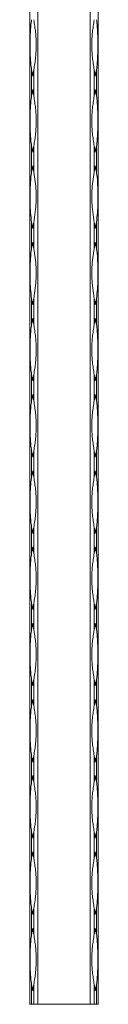
# Model space of a CAD drawing. Units: millimetres. Extents: x 2 to 14569, y 2 to 9149.
# Drawn here: x 4089 to 4114, y 6149 to 6511 of the extents above; entities that cross this region are included whole.
import ezdxf

# ---------------------------------------------------------------- set-up
doc = ezdxf.new("R2010")
doc.units = ezdxf.units.MM
doc.header["$LTSCALE"] = 50

msp = doc.modelspace()

# ---------------------------------------------------------------- linework, layer by layer
at = {"color": 7, "linetype": 'Continuous', "lineweight": 15}
for p, q in [((4089.33, 6148.89), (4089.33, 9148.89)), ((4092.16, 9148.89), (4092.16, 6148.89)), ((4111.5, 6148.89), (4111.5, 9148.89)), ((4114.33, 9148.89), (4114.33, 6148.89)), ((4089.92, 6492.2), (4089.92, 6482.59)), ((4090.75, 6482.59), (4090.75, 6492.2)), ((4112.92, 6492.2), (4112.92, 6482.59)), ((4113.75, 6482.59), (4113.75, 6492.2)), ((4089.92, 6464.2), (4089.92, 6454.59)), ((4090.75, 6454.59), (4090.75, 6464.2)), ((4112.92, 6464.2), (4112.92, 6454.59)), ((4113.75, 6454.59), (4113.75, 6464.2)), ((4089.92, 6436.2), (4089.92, 6426.59)), ((4090.75, 6426.59), (4090.75, 6436.2)), ((4112.92, 6436.2), (4112.92, 6426.59)), ((4113.75, 6426.59), (4113.75, 6436.2)), ((4089.92, 6408.2), (4089.92, 6398.59)), ((4090.75, 6398.59), (4090.75, 6408.2)), ((4112.92, 6408.2), (4112.92, 6398.59)), ((4113.75, 6398.59), (4113.75, 6408.2)), ((4089.92, 6380.2), (4089.92, 6370.59)), ((4090.75, 6370.59), (4090.75, 6380.2)), ((4112.92, 6380.2), (4112.92, 6370.59)), ((4113.75, 6370.59), (4113.75, 6380.2)), ((4089.92, 6352.2), (4089.92, 6342.59)), ((4090.75, 6342.59), (4090.75, 6352.2)), ((4112.92, 6352.2), (4112.92, 6342.59)), ((4113.75, 6342.59), (4113.75, 6352.2)), ((4089.92, 6324.2), (4089.92, 6314.59)), ((4090.75, 6314.59), (4090.75, 6324.2)), ((4112.92, 6324.2), (4112.92, 6314.59)), ((4113.75, 6314.59), (4113.75, 6324.2)), ((4089.92, 6296.2), (4089.92, 6286.59)), ((4090.75, 6286.59), (4090.75, 6296.2)), ((4112.92, 6296.2), (4112.92, 6286.59)), ((4113.75, 6286.59), (4113.75, 6296.2)), ((4089.92, 6268.2), (4089.92, 6258.59)), ((4090.75, 6258.59), (4090.75, 6268.2)), ((4112.92, 6268.2), (4112.92, 6258.59)), ((4113.75, 6258.59), (4113.75, 6268.2)), ((4089.92, 6240.2), (4089.92, 6230.59)), ((4090.75, 6230.59), (4090.75, 6240.2)), ((4112.92, 6240.2), (4112.92, 6230.59)), ((4113.75, 6230.59), (4113.75, 6240.2)), ((4089.92, 6212.2), (4089.92, 6202.59)), ((4090.75, 6202.59), (4090.75, 6212.2)), ((4112.92, 6212.2), (4112.92, 6202.59)), ((4113.75, 6202.59), (4113.75, 6212.2)), ((4089.92, 6184.2), (4089.92, 6174.59)), ((4090.75, 6174.59), (4090.75, 6184.2)), ((4112.92, 6184.2), (4112.92, 6174.59)), ((4113.75, 6174.59), (4113.75, 6184.2)), ((4089.92, 6156.2), (4089.92, 6148.89)), ((4090.75, 6148.89), (4090.75, 6156.2)), ((4112.92, 6156.2), (4112.92, 6148.89)), ((4113.75, 6148.89), (4113.75, 6156.2)), ((4089.92, 6148.89), (4089.33, 6148.89)), ((4090.75, 6148.89), (4089.92, 6148.89)), ((4092.16, 6148.89), (4090.75, 6148.89)), ((4111.5, 6148.89), (4092.16, 6148.89)), ((4112.92, 6148.89), (4111.5, 6148.89)), ((4113.75, 6148.89), (4112.92, 6148.89)), ((4114.33, 6148.89), (4113.75, 6148.89))]:
    msp.add_line(p, q, dxfattribs=at)
for centre, radius, start, end in [((4145.93, 6501.08), 56.71, 189.0129, 191.3775), ((4034.74, 6501.08), 56.71, 348.6225, 350.9871), ((4168.93, 6501.08), 56.71, 189.0129, 191.3775), ((4057.74, 6501.08), 56.71, 348.6225, 350.9871), ((4145.92, 6473.71), 56.7, 168.6222, 170.9871), ((4034.75, 6473.71), 56.7, 9.0129, 11.3778), ((4168.92, 6473.71), 56.7, 168.6223, 170.9871), ((4057.75, 6473.71), 56.7, 9.0129, 11.3777), ((4145.93, 6473.08), 56.71, 189.0129, 191.3775), ((4034.74, 6473.08), 56.71, 348.6225, 350.9871), ((4168.93, 6473.08), 56.71, 189.0129, 191.3775), ((4057.74, 6473.08), 56.71, 348.6225, 350.9871), ((4145.92, 6445.71), 56.7, 168.6222, 170.9871), ((4034.75, 6445.71), 56.7, 9.0129, 11.3778), ((4168.92, 6445.71), 56.7, 168.6223, 170.9871), ((4057.75, 6445.71), 56.7, 9.0129, 11.3777), ((4145.93, 6445.08), 56.71, 189.0131, 191.3775), ((4034.74, 6445.08), 56.71, 348.6225, 350.9869), ((4168.93, 6445.08), 56.71, 189.0131, 191.3775), ((4057.74, 6445.08), 56.71, 348.6225, 350.9869), ((4145.92, 6417.71), 56.7, 168.6222, 170.9871), ((4034.75, 6417.71), 56.7, 9.0129, 11.3778), ((4168.92, 6417.71), 56.7, 168.6223, 170.9871), ((4057.75, 6417.71), 56.7, 9.0129, 11.3777), ((4145.92, 6417.08), 56.7, 189.0129, 191.3778), ((4034.75, 6417.08), 56.7, 348.6222, 350.9871), ((4168.92, 6417.08), 56.7, 189.0129, 191.3777), ((4057.75, 6417.08), 56.7, 348.6223, 350.9871), ((4145.92, 6389.71), 56.7, 168.6224, 170.9871), ((4034.74, 6389.71), 56.7, 9.0129, 11.3776), ((4168.92, 6389.71), 56.7, 168.6224, 170.9871), ((4057.74, 6389.71), 56.7, 9.0129, 11.3776), ((4145.92, 6389.08), 56.7, 189.0129, 191.3776), ((4034.74, 6389.08), 56.7, 348.6224, 350.9871), ((4168.92, 6389.08), 56.7, 189.0129, 191.3776), ((4057.74, 6389.08), 56.7, 348.6224, 350.9871), ((4145.93, 6361.71), 56.71, 168.6225, 170.987), ((4034.74, 6361.71), 56.71, 9.013, 11.3775), ((4168.93, 6361.71), 56.71, 168.6225, 170.987), ((4057.74, 6361.71), 56.71, 9.013, 11.3775), ((4145.92, 6361.08), 56.7, 189.0129, 191.3778), ((4034.75, 6361.08), 56.7, 348.6222, 350.9871), ((4168.92, 6361.08), 56.7, 189.0129, 191.3777), ((4057.75, 6361.08), 56.7, 348.6223, 350.9871), ((4145.92, 6333.71), 56.7, 168.6222, 170.9871), ((4034.75, 6333.71), 56.7, 9.0129, 11.3778), ((4168.92, 6333.71), 56.7, 168.6223, 170.9871), ((4057.75, 6333.71), 56.7, 9.0129, 11.3777), ((4145.93, 6333.08), 56.71, 189.013, 191.3775), ((4034.74, 6333.08), 56.71, 348.6225, 350.987), ((4168.93, 6333.08), 56.71, 189.013, 191.3775), ((4057.74, 6333.08), 56.71, 348.6225, 350.987), ((4145.92, 6305.71), 56.7, 168.6224, 170.9871), ((4034.74, 6305.71), 56.7, 9.0129, 11.3776), ((4168.92, 6305.71), 56.7, 168.6224, 170.9871), ((4057.74, 6305.71), 56.7, 9.0129, 11.3776), ((4145.93, 6305.08), 56.71, 189.013, 191.3775), ((4034.74, 6305.08), 56.71, 348.6225, 350.987), ((4168.93, 6305.08), 56.71, 189.013, 191.3775), ((4057.74, 6305.08), 56.71, 348.6225, 350.987), ((4145.92, 6277.71), 56.7, 168.6224, 170.9871), ((4034.74, 6277.71), 56.7, 9.0129, 11.3776), ((4168.92, 6277.71), 56.7, 168.6224, 170.9871), ((4057.74, 6277.71), 56.7, 9.0129, 11.3776), ((4145.92, 6277.08), 56.71, 189.0129, 191.3776), ((4034.74, 6277.08), 56.71, 348.6224, 350.9871), ((4168.92, 6277.08), 56.71, 189.0129, 191.3776), ((4057.74, 6277.08), 56.71, 348.6224, 350.9871), ((4145.92, 6249.71), 56.71, 168.6224, 170.9871), ((4034.74, 6249.71), 56.71, 9.0129, 11.3776), ((4168.92, 6249.71), 56.71, 168.6224, 170.9871), ((4057.74, 6249.71), 56.71, 9.0129, 11.3776), ((4145.92, 6249.08), 56.7, 189.0129, 191.3777), ((4034.74, 6249.08), 56.7, 348.6223, 350.9871), ((4168.92, 6249.08), 56.7, 189.0129, 191.3777), ((4057.74, 6249.08), 56.7, 348.6223, 350.9871), ((4145.92, 6221.71), 56.7, 168.6223, 170.9871), ((4034.74, 6221.71), 56.7, 9.0129, 11.3777), ((4168.92, 6221.71), 56.7, 168.6223, 170.9871), ((4057.74, 6221.71), 56.7, 9.0129, 11.3777), ((4145.92, 6221.08), 56.7, 189.0129, 191.3776), ((4034.74, 6221.08), 56.7, 348.6224, 350.9871), ((4168.92, 6221.08), 56.7, 189.0129, 191.3776), ((4057.74, 6221.08), 56.7, 348.6224, 350.9871), ((4145.92, 6193.71), 56.71, 168.6224, 170.9871), ((4034.74, 6193.71), 56.71, 9.0129, 11.3776), ((4168.92, 6193.71), 56.71, 168.6224, 170.9871), ((4057.74, 6193.71), 56.71, 9.0129, 11.3776), ((4145.92, 6193.08), 56.7, 189.0129, 191.3776), ((4034.74, 6193.08), 56.7, 348.6224, 350.9871), ((4168.92, 6193.08), 56.7, 189.0129, 191.3776), ((4057.74, 6193.08), 56.7, 348.6224, 350.9871), ((4145.92, 6165.71), 56.7, 168.6224, 170.9871), ((4034.74, 6165.71), 56.7, 9.0129, 11.3776), ((4168.92, 6165.71), 56.71, 168.6224, 170.9871), ((4057.74, 6165.71), 56.71, 9.0129, 11.3776), ((4145.92, 6165.08), 56.7, 189.0129, 191.3776), ((4034.74, 6165.08), 56.71, 348.6224, 350.9871), ((4168.92, 6165.08), 56.71, 189.0129, 191.3776), ((4057.74, 6165.08), 56.71, 348.6224, 350.9871)]:
    msp.add_arc(centre, radius, start, end, dxfattribs=at)
for points, knots in [([(4089.92, 6510.59), (4089.8, 6509.83), (4089.71, 6509.07), (4089.57, 6507.53), (4089.52, 6506.76), (4089.45, 6505.22), (4089.43, 6504.44), (4089.41, 6502.9), (4089.4, 6502.13), (4089.4, 6500.59), (4089.41, 6499.83), (4089.43, 6498.29), (4089.45, 6497.53), (4089.52, 6496), (4089.57, 6495.24), (4089.71, 6493.72), (4089.8, 6492.96), (4089.92, 6492.2)], [0, 0, 0, 0, 0.125, 0.125, 0.25, 0.25, 0.375, 0.375, 0.5, 0.5, 0.625, 0.625, 0.75, 0.75, 0.875, 0.875, 1, 1, 1, 1]), ([(4090.75, 6492.2), (4090.87, 6492.96), (4090.99, 6493.72), (4091.21, 6495.25), (4091.31, 6496.02), (4091.47, 6497.57), (4091.53, 6498.34), (4091.62, 6499.89), (4091.64, 6500.66), (4091.64, 6502.19), (4091.62, 6502.96), (4091.53, 6504.49), (4091.47, 6505.26), (4091.3, 6506.79), (4091.21, 6507.55), (4090.99, 6509.07), (4090.87, 6509.83), (4090.75, 6510.59)], [0, 0, 0, 0, 0.125, 0.125, 0.25, 0.25, 0.375, 0.375, 0.5, 0.5, 0.625, 0.625, 0.75, 0.75, 0.875, 0.875, 1, 1, 1, 1]), ([(4112.92, 6492.2), (4112.8, 6492.96), (4112.68, 6493.72), (4112.46, 6495.25), (4112.36, 6496.02), (4112.19, 6497.57), (4112.13, 6498.34), (4112.05, 6499.89), (4112.02, 6500.66), (4112.03, 6502.19), (4112.05, 6502.96), (4112.13, 6504.49), (4112.2, 6505.26), (4112.36, 6506.79), (4112.46, 6507.55), (4112.68, 6509.07), (4112.8, 6509.83), (4112.92, 6510.59)], [0, 0, 0, 0, 0.125, 0.125, 0.25, 0.25, 0.375, 0.375, 0.5, 0.5, 0.625, 0.625, 0.75, 0.75, 0.875, 0.875, 1, 1, 1, 1]), ([(4113.75, 6510.59), (4113.87, 6509.83), (4113.96, 6509.07), (4114.1, 6507.53), (4114.14, 6506.76), (4114.21, 6505.22), (4114.23, 6504.44), (4114.26, 6502.9), (4114.26, 6502.13), (4114.26, 6500.59), (4114.26, 6499.83), (4114.23, 6498.29), (4114.21, 6497.53), (4114.14, 6496), (4114.09, 6495.24), (4113.96, 6493.72), (4113.87, 6492.96), (4113.75, 6492.2)], [0, 0, 0, 0, 0.125, 0.125, 0.25, 0.25, 0.375, 0.375, 0.5, 0.5, 0.625, 0.625, 0.75, 0.75, 0.875, 0.875, 1, 1, 1, 1]), ([(4089.92, 6482.59), (4089.8, 6481.83), (4089.71, 6481.07), (4089.57, 6479.53), (4089.52, 6478.76), (4089.45, 6477.22), (4089.43, 6476.44), (4089.41, 6474.9), (4089.4, 6474.13), (4089.4, 6472.59), (4089.41, 6471.83), (4089.43, 6470.29), (4089.45, 6469.53), (4089.52, 6468), (4089.57, 6467.24), (4089.71, 6465.72), (4089.8, 6464.96), (4089.92, 6464.2)], [0, 0, 0, 0, 0.125, 0.125, 0.25, 0.25, 0.375, 0.375, 0.5, 0.5, 0.625, 0.625, 0.75, 0.75, 0.875, 0.875, 1, 1, 1, 1]), ([(4090.75, 6464.2), (4090.87, 6464.96), (4090.99, 6465.72), (4091.21, 6467.25), (4091.31, 6468.02), (4091.47, 6469.57), (4091.53, 6470.34), (4091.62, 6471.89), (4091.64, 6472.66), (4091.64, 6474.19), (4091.62, 6474.96), (4091.53, 6476.49), (4091.47, 6477.26), (4091.3, 6478.79), (4091.21, 6479.55), (4090.99, 6481.07), (4090.87, 6481.83), (4090.75, 6482.59)], [0, 0, 0, 0, 0.125, 0.125, 0.25, 0.25, 0.375, 0.375, 0.5, 0.5, 0.625, 0.625, 0.75, 0.75, 0.875, 0.875, 1, 1, 1, 1]), ([(4112.92, 6464.2), (4112.8, 6464.96), (4112.68, 6465.72), (4112.46, 6467.25), (4112.36, 6468.02), (4112.19, 6469.57), (4112.13, 6470.34), (4112.05, 6471.89), (4112.02, 6472.66), (4112.03, 6474.19), (4112.05, 6474.96), (4112.13, 6476.49), (4112.2, 6477.26), (4112.36, 6478.79), (4112.46, 6479.55), (4112.68, 6481.07), (4112.8, 6481.83), (4112.92, 6482.59)], [0, 0, 0, 0, 0.125, 0.125, 0.25, 0.25, 0.375, 0.375, 0.5, 0.5, 0.625, 0.625, 0.75, 0.75, 0.875, 0.875, 1, 1, 1, 1]), ([(4113.75, 6482.59), (4113.87, 6481.83), (4113.96, 6481.07), (4114.1, 6479.53), (4114.14, 6478.76), (4114.21, 6477.22), (4114.23, 6476.44), (4114.26, 6474.9), (4114.26, 6474.13), (4114.26, 6472.59), (4114.26, 6471.83), (4114.23, 6470.29), (4114.21, 6469.53), (4114.14, 6468), (4114.09, 6467.24), (4113.96, 6465.72), (4113.87, 6464.96), (4113.75, 6464.2)], [0, 0, 0, 0, 0.125, 0.125, 0.25, 0.25, 0.375, 0.375, 0.5, 0.5, 0.625, 0.625, 0.75, 0.75, 0.875, 0.875, 1, 1, 1, 1]), ([(4089.92, 6454.59), (4089.87, 6454.28), (4089.64, 6452.71), (4089.39, 6448.9), (4089.39, 6444.17), (4089.49, 6439.61), (4089.78, 6437.34), (4089.92, 6436.2)], [0, 0, 0, 0, 0.05176, 0.259322, 0.624325, 0.812193, 1, 1, 1, 1]), ([(4090.75, 6436.2), (4090.8, 6436.51), (4091.04, 6438.08), (4091.59, 6441.89), (4091.74, 6446.61), (4091.28, 6451.17), (4090.92, 6453.45), (4090.75, 6454.59)], [0, 0, 0, 0, 0.05176, 0.259322, 0.624325, 0.812194, 1, 1, 1, 1]), ([(4112.92, 6436.2), (4112.87, 6436.51), (4112.62, 6438.08), (4112.07, 6441.89), (4111.93, 6446.61), (4112.39, 6451.17), (4112.74, 6453.45), (4112.92, 6454.59)], [0, 0, 0, 0, 0.05176, 0.259322, 0.624325, 0.812194, 1, 1, 1, 1]), ([(4113.75, 6454.59), (4113.79, 6454.28), (4114.03, 6452.71), (4114.28, 6448.9), (4114.28, 6444.17), (4114.17, 6439.61), (4113.89, 6437.34), (4113.75, 6436.2)], [0, 0, 0, 0, 0.05176, 0.259322, 0.624325, 0.812193, 1, 1, 1, 1]), ([(4089.92, 6426.59), (4089.87, 6426.28), (4089.64, 6424.71), (4089.39, 6420.9), (4089.39, 6416.17), (4089.49, 6411.61), (4089.78, 6409.34), (4089.92, 6408.2)], [0, 0, 0, 0, 0.05176, 0.259322, 0.624325, 0.812193, 1, 1, 1, 1]), ([(4090.75, 6408.2), (4090.8, 6408.51), (4091.04, 6410.08), (4091.59, 6413.89), (4091.74, 6418.61), (4091.28, 6423.17), (4090.92, 6425.45), (4090.75, 6426.59)], [0, 0, 0, 0, 0.05176, 0.259322, 0.624325, 0.812193, 1, 1, 1, 1]), ([(4112.92, 6408.2), (4112.87, 6408.51), (4112.62, 6410.08), (4112.07, 6413.89), (4111.93, 6418.61), (4112.39, 6423.17), (4112.74, 6425.45), (4112.92, 6426.59)], [0, 0, 0, 0, 0.05176, 0.259322, 0.624325, 0.812193, 1, 1, 1, 1]), ([(4113.75, 6426.59), (4113.79, 6426.28), (4114.03, 6424.71), (4114.28, 6420.9), (4114.28, 6416.17), (4114.17, 6411.61), (4113.89, 6409.34), (4113.75, 6408.2)], [0, 0, 0, 0, 0.05176, 0.259322, 0.624325, 0.812193, 1, 1, 1, 1]), ([(4089.92, 6398.59), (4089.8, 6397.83), (4089.71, 6397.07), (4089.57, 6395.53), (4089.52, 6394.76), (4089.45, 6393.22), (4089.43, 6392.44), (4089.41, 6390.9), (4089.4, 6390.13), (4089.4, 6388.59), (4089.41, 6387.83), (4089.43, 6386.29), (4089.45, 6385.53), (4089.52, 6384), (4089.57, 6383.24), (4089.71, 6381.72), (4089.8, 6380.96), (4089.92, 6380.2)], [0, 0, 0, 0, 0.125, 0.125, 0.25, 0.25, 0.375, 0.375, 0.5, 0.5, 0.625, 0.625, 0.75, 0.75, 0.875, 0.875, 1, 1, 1, 1]), ([(4090.75, 6380.2), (4090.87, 6380.96), (4090.99, 6381.72), (4091.21, 6383.25), (4091.31, 6384.02), (4091.47, 6385.57), (4091.53, 6386.34), (4091.62, 6387.89), (4091.64, 6388.66), (4091.64, 6390.19), (4091.62, 6390.96), (4091.53, 6392.49), (4091.47, 6393.26), (4091.3, 6394.79), (4091.21, 6395.55), (4090.99, 6397.07), (4090.87, 6397.83), (4090.75, 6398.59)], [0, 0, 0, 0, 0.125, 0.125, 0.25, 0.25, 0.375, 0.375, 0.5, 0.5, 0.625, 0.625, 0.75, 0.75, 0.875, 0.875, 1, 1, 1, 1]), ([(4112.92, 6380.2), (4112.8, 6380.96), (4112.68, 6381.72), (4112.46, 6383.25), (4112.36, 6384.02), (4112.19, 6385.57), (4112.13, 6386.34), (4112.05, 6387.89), (4112.02, 6388.66), (4112.03, 6390.19), (4112.05, 6390.96), (4112.13, 6392.49), (4112.2, 6393.26), (4112.36, 6394.79), (4112.46, 6395.55), (4112.68, 6397.07), (4112.8, 6397.83), (4112.92, 6398.59)], [0, 0, 0, 0, 0.125, 0.125, 0.25, 0.25, 0.375, 0.375, 0.5, 0.5, 0.625, 0.625, 0.75, 0.75, 0.875, 0.875, 1, 1, 1, 1]), ([(4113.75, 6398.59), (4113.87, 6397.83), (4113.96, 6397.07), (4114.1, 6395.53), (4114.14, 6394.76), (4114.21, 6393.22), (4114.23, 6392.44), (4114.26, 6390.9), (4114.26, 6390.13), (4114.26, 6388.59), (4114.26, 6387.83), (4114.23, 6386.29), (4114.21, 6385.53), (4114.14, 6384), (4114.09, 6383.24), (4113.96, 6381.72), (4113.87, 6380.96), (4113.75, 6380.2)], [0, 0, 0, 0, 0.125, 0.125, 0.25, 0.25, 0.375, 0.375, 0.5, 0.5, 0.625, 0.625, 0.75, 0.75, 0.875, 0.875, 1, 1, 1, 1]), ([(4089.92, 6370.59), (4089.8, 6369.83), (4089.71, 6369.07), (4089.57, 6367.53), (4089.52, 6366.76), (4089.45, 6365.22), (4089.43, 6364.44), (4089.41, 6362.9), (4089.4, 6362.13), (4089.4, 6360.59), (4089.41, 6359.83), (4089.43, 6358.29), (4089.45, 6357.53), (4089.52, 6356), (4089.57, 6355.24), (4089.71, 6353.72), (4089.8, 6352.96), (4089.92, 6352.2)], [0, 0, 0, 0, 0.125, 0.125, 0.25, 0.25, 0.375, 0.375, 0.5, 0.5, 0.625, 0.625, 0.75, 0.75, 0.875, 0.875, 1, 1, 1, 1]), ([(4090.75, 6352.2), (4090.87, 6352.96), (4090.99, 6353.72), (4091.21, 6355.25), (4091.31, 6356.02), (4091.47, 6357.57), (4091.53, 6358.34), (4091.62, 6359.89), (4091.64, 6360.66), (4091.64, 6362.19), (4091.62, 6362.96), (4091.53, 6364.49), (4091.47, 6365.26), (4091.3, 6366.79), (4091.21, 6367.55), (4090.99, 6369.07), (4090.87, 6369.83), (4090.75, 6370.59)], [0, 0, 0, 0, 0.125, 0.125, 0.25, 0.25, 0.375, 0.375, 0.5, 0.5, 0.625, 0.625, 0.75, 0.75, 0.875, 0.875, 1, 1, 1, 1]), ([(4112.92, 6352.2), (4112.8, 6352.96), (4112.68, 6353.72), (4112.46, 6355.25), (4112.36, 6356.02), (4112.19, 6357.57), (4112.13, 6358.34), (4112.05, 6359.89), (4112.02, 6360.66), (4112.03, 6362.19), (4112.05, 6362.96), (4112.13, 6364.49), (4112.2, 6365.26), (4112.36, 6366.79), (4112.46, 6367.55), (4112.68, 6369.07), (4112.8, 6369.83), (4112.92, 6370.59)], [0, 0, 0, 0, 0.125, 0.125, 0.25, 0.25, 0.375, 0.375, 0.5, 0.5, 0.625, 0.625, 0.75, 0.75, 0.875, 0.875, 1, 1, 1, 1]), ([(4113.75, 6370.59), (4113.87, 6369.83), (4113.96, 6369.07), (4114.1, 6367.53), (4114.14, 6366.76), (4114.21, 6365.22), (4114.23, 6364.44), (4114.26, 6362.9), (4114.26, 6362.13), (4114.26, 6360.59), (4114.26, 6359.83), (4114.23, 6358.29), (4114.21, 6357.53), (4114.14, 6356), (4114.09, 6355.24), (4113.96, 6353.72), (4113.87, 6352.96), (4113.75, 6352.2)], [0, 0, 0, 0, 0.125, 0.125, 0.25, 0.25, 0.375, 0.375, 0.5, 0.5, 0.625, 0.625, 0.75, 0.75, 0.875, 0.875, 1, 1, 1, 1]), ([(4089.92, 6342.59), (4089.8, 6341.83), (4089.71, 6341.07), (4089.57, 6339.53), (4089.52, 6338.76), (4089.45, 6337.22), (4089.43, 6336.44), (4089.41, 6334.9), (4089.4, 6334.13), (4089.4, 6332.59), (4089.41, 6331.83), (4089.43, 6330.29), (4089.45, 6329.53), (4089.52, 6328), (4089.57, 6327.24), (4089.71, 6325.72), (4089.8, 6324.96), (4089.92, 6324.2)], [0, 0, 0, 0, 0.125, 0.125, 0.25, 0.25, 0.375, 0.375, 0.5, 0.5, 0.625, 0.625, 0.75, 0.75, 0.875, 0.875, 1, 1, 1, 1]), ([(4090.75, 6324.2), (4090.87, 6324.96), (4090.99, 6325.72), (4091.21, 6327.25), (4091.31, 6328.02), (4091.47, 6329.57), (4091.53, 6330.34), (4091.62, 6331.89), (4091.64, 6332.66), (4091.64, 6334.19), (4091.62, 6334.96), (4091.53, 6336.49), (4091.47, 6337.26), (4091.3, 6338.79), (4091.21, 6339.55), (4090.99, 6341.07), (4090.87, 6341.83), (4090.75, 6342.59)], [0, 0, 0, 0, 0.125, 0.125, 0.25, 0.25, 0.375, 0.375, 0.5, 0.5, 0.625, 0.625, 0.75, 0.75, 0.875, 0.875, 1, 1, 1, 1]), ([(4112.92, 6324.2), (4112.8, 6324.96), (4112.68, 6325.72), (4112.46, 6327.25), (4112.36, 6328.02), (4112.19, 6329.57), (4112.13, 6330.34), (4112.05, 6331.89), (4112.02, 6332.66), (4112.03, 6334.19), (4112.05, 6334.96), (4112.13, 6336.49), (4112.2, 6337.26), (4112.36, 6338.79), (4112.46, 6339.55), (4112.68, 6341.07), (4112.8, 6341.83), (4112.92, 6342.59)], [0, 0, 0, 0, 0.125, 0.125, 0.25, 0.25, 0.375, 0.375, 0.5, 0.5, 0.625, 0.625, 0.75, 0.75, 0.875, 0.875, 1, 1, 1, 1]), ([(4113.75, 6342.59), (4113.87, 6341.83), (4113.96, 6341.07), (4114.1, 6339.53), (4114.14, 6338.76), (4114.21, 6337.22), (4114.23, 6336.44), (4114.26, 6334.9), (4114.26, 6334.13), (4114.26, 6332.59), (4114.26, 6331.83), (4114.23, 6330.29), (4114.21, 6329.53), (4114.14, 6328), (4114.09, 6327.24), (4113.96, 6325.72), (4113.87, 6324.96), (4113.75, 6324.2)], [0, 0, 0, 0, 0.125, 0.125, 0.25, 0.25, 0.375, 0.375, 0.5, 0.5, 0.625, 0.625, 0.75, 0.75, 0.875, 0.875, 1, 1, 1, 1]), ([(4089.92, 6314.59), (4089.8, 6313.83), (4089.71, 6313.07), (4089.57, 6311.53), (4089.52, 6310.76), (4089.45, 6309.22), (4089.43, 6308.44), (4089.41, 6306.9), (4089.4, 6306.13), (4089.4, 6304.59), (4089.41, 6303.83), (4089.43, 6302.29), (4089.45, 6301.53), (4089.52, 6300), (4089.57, 6299.24), (4089.71, 6297.72), (4089.8, 6296.96), (4089.92, 6296.2)], [0, 0, 0, 0, 0.125, 0.125, 0.25, 0.25, 0.375, 0.375, 0.5, 0.5, 0.625, 0.625, 0.75, 0.75, 0.875, 0.875, 1, 1, 1, 1]), ([(4090.75, 6296.2), (4090.87, 6296.96), (4090.99, 6297.72), (4091.21, 6299.25), (4091.31, 6300.02), (4091.47, 6301.57), (4091.53, 6302.34), (4091.62, 6303.89), (4091.64, 6304.66), (4091.64, 6306.19), (4091.62, 6306.96), (4091.53, 6308.49), (4091.47, 6309.26), (4091.3, 6310.79), (4091.21, 6311.55), (4090.99, 6313.07), (4090.87, 6313.83), (4090.75, 6314.59)], [0, 0, 0, 0, 0.125, 0.125, 0.25, 0.25, 0.375, 0.375, 0.5, 0.5, 0.625, 0.625, 0.75, 0.75, 0.875, 0.875, 1, 1, 1, 1]), ([(4112.92, 6296.2), (4112.8, 6296.96), (4112.68, 6297.72), (4112.46, 6299.25), (4112.36, 6300.02), (4112.19, 6301.57), (4112.13, 6302.34), (4112.05, 6303.89), (4112.02, 6304.66), (4112.03, 6306.19), (4112.05, 6306.96), (4112.13, 6308.49), (4112.2, 6309.26), (4112.36, 6310.79), (4112.46, 6311.55), (4112.68, 6313.07), (4112.8, 6313.83), (4112.92, 6314.59)], [0, 0, 0, 0, 0.125, 0.125, 0.25, 0.25, 0.375, 0.375, 0.5, 0.5, 0.625, 0.625, 0.75, 0.75, 0.875, 0.875, 1, 1, 1, 1]), ([(4113.75, 6314.59), (4113.87, 6313.83), (4113.96, 6313.07), (4114.1, 6311.53), (4114.14, 6310.76), (4114.21, 6309.22), (4114.23, 6308.44), (4114.26, 6306.9), (4114.26, 6306.13), (4114.26, 6304.59), (4114.26, 6303.83), (4114.23, 6302.29), (4114.21, 6301.53), (4114.14, 6300), (4114.09, 6299.24), (4113.96, 6297.72), (4113.87, 6296.96), (4113.75, 6296.2)], [0, 0, 0, 0, 0.125, 0.125, 0.25, 0.25, 0.375, 0.375, 0.5, 0.5, 0.625, 0.625, 0.75, 0.75, 0.875, 0.875, 1, 1, 1, 1]), ([(4089.92, 6286.59), (4089.8, 6285.83), (4089.71, 6285.07), (4089.57, 6283.53), (4089.52, 6282.76), (4089.45, 6281.22), (4089.43, 6280.44), (4089.41, 6278.9), (4089.4, 6278.13), (4089.4, 6276.59), (4089.41, 6275.83), (4089.43, 6274.29), (4089.45, 6273.53), (4089.52, 6272), (4089.57, 6271.24), (4089.71, 6269.72), (4089.8, 6268.96), (4089.92, 6268.2)], [0, 0, 0, 0, 0.125, 0.125, 0.25, 0.25, 0.375, 0.375, 0.5, 0.5, 0.625, 0.625, 0.75, 0.75, 0.875, 0.875, 1, 1, 1, 1]), ([(4090.75, 6268.2), (4090.87, 6268.96), (4090.99, 6269.72), (4091.21, 6271.25), (4091.31, 6272.02), (4091.47, 6273.57), (4091.53, 6274.34), (4091.62, 6275.89), (4091.64, 6276.66), (4091.64, 6278.19), (4091.62, 6278.96), (4091.53, 6280.49), (4091.47, 6281.26), (4091.3, 6282.79), (4091.21, 6283.55), (4090.99, 6285.07), (4090.87, 6285.83), (4090.75, 6286.59)], [0, 0, 0, 0, 0.125, 0.125, 0.25, 0.25, 0.375, 0.375, 0.5, 0.5, 0.625, 0.625, 0.75, 0.75, 0.875, 0.875, 1, 1, 1, 1]), ([(4112.92, 6268.2), (4112.8, 6268.96), (4112.68, 6269.72), (4112.46, 6271.25), (4112.36, 6272.02), (4112.19, 6273.57), (4112.13, 6274.34), (4112.05, 6275.89), (4112.02, 6276.66), (4112.03, 6278.19), (4112.05, 6278.96), (4112.13, 6280.49), (4112.2, 6281.26), (4112.36, 6282.79), (4112.46, 6283.55), (4112.68, 6285.07), (4112.8, 6285.83), (4112.92, 6286.59)], [0, 0, 0, 0, 0.125, 0.125, 0.25, 0.25, 0.375, 0.375, 0.5, 0.5, 0.625, 0.625, 0.75, 0.75, 0.875, 0.875, 1, 1, 1, 1]), ([(4113.75, 6286.59), (4113.87, 6285.83), (4113.96, 6285.07), (4114.1, 6283.53), (4114.14, 6282.76), (4114.21, 6281.22), (4114.23, 6280.44), (4114.26, 6278.9), (4114.26, 6278.13), (4114.26, 6276.59), (4114.26, 6275.83), (4114.23, 6274.29), (4114.21, 6273.53), (4114.14, 6272), (4114.09, 6271.24), (4113.96, 6269.72), (4113.87, 6268.96), (4113.75, 6268.2)], [0, 0, 0, 0, 0.125, 0.125, 0.25, 0.25, 0.375, 0.375, 0.5, 0.5, 0.625, 0.625, 0.75, 0.75, 0.875, 0.875, 1, 1, 1, 1]), ([(4089.92, 6258.59), (4089.8, 6257.83), (4089.71, 6257.07), (4089.57, 6255.53), (4089.52, 6254.76), (4089.45, 6253.22), (4089.43, 6252.44), (4089.41, 6250.9), (4089.4, 6250.13), (4089.4, 6248.59), (4089.41, 6247.83), (4089.43, 6246.29), (4089.45, 6245.53), (4089.52, 6244), (4089.57, 6243.24), (4089.71, 6241.72), (4089.8, 6240.96), (4089.92, 6240.2)], [0, 0, 0, 0, 0.125, 0.125, 0.25, 0.25, 0.375, 0.375, 0.5, 0.5, 0.625, 0.625, 0.75, 0.75, 0.875, 0.875, 1, 1, 1, 1]), ([(4090.75, 6240.2), (4090.87, 6240.96), (4090.99, 6241.72), (4091.21, 6243.25), (4091.31, 6244.02), (4091.47, 6245.57), (4091.53, 6246.34), (4091.62, 6247.89), (4091.64, 6248.66), (4091.64, 6250.19), (4091.62, 6250.96), (4091.53, 6252.49), (4091.47, 6253.26), (4091.3, 6254.79), (4091.21, 6255.55), (4090.99, 6257.07), (4090.87, 6257.83), (4090.75, 6258.59)], [0, 0, 0, 0, 0.125, 0.125, 0.25, 0.25, 0.375, 0.375, 0.5, 0.5, 0.625, 0.625, 0.75, 0.75, 0.875, 0.875, 1, 1, 1, 1]), ([(4112.92, 6240.2), (4112.8, 6240.96), (4112.68, 6241.72), (4112.46, 6243.25), (4112.36, 6244.02), (4112.19, 6245.57), (4112.13, 6246.34), (4112.05, 6247.89), (4112.02, 6248.66), (4112.03, 6250.19), (4112.05, 6250.96), (4112.13, 6252.49), (4112.2, 6253.26), (4112.36, 6254.79), (4112.46, 6255.55), (4112.68, 6257.07), (4112.8, 6257.83), (4112.92, 6258.59)], [0, 0, 0, 0, 0.125, 0.125, 0.25, 0.25, 0.375, 0.375, 0.5, 0.5, 0.625, 0.625, 0.75, 0.75, 0.875, 0.875, 1, 1, 1, 1]), ([(4113.75, 6258.59), (4113.87, 6257.83), (4113.96, 6257.07), (4114.1, 6255.53), (4114.14, 6254.76), (4114.21, 6253.22), (4114.23, 6252.44), (4114.26, 6250.9), (4114.26, 6250.13), (4114.26, 6248.59), (4114.26, 6247.83), (4114.23, 6246.29), (4114.21, 6245.53), (4114.14, 6244), (4114.09, 6243.24), (4113.96, 6241.72), (4113.87, 6240.96), (4113.75, 6240.2)], [0, 0, 0, 0, 0.125, 0.125, 0.25, 0.25, 0.375, 0.375, 0.5, 0.5, 0.625, 0.625, 0.75, 0.75, 0.875, 0.875, 1, 1, 1, 1]), ([(4089.92, 6230.59), (4089.8, 6229.83), (4089.71, 6229.07), (4089.57, 6227.53), (4089.52, 6226.76), (4089.45, 6225.22), (4089.43, 6224.44), (4089.41, 6222.9), (4089.4, 6222.13), (4089.4, 6220.59), (4089.41, 6219.83), (4089.43, 6218.29), (4089.45, 6217.53), (4089.52, 6216), (4089.57, 6215.24), (4089.71, 6213.72), (4089.8, 6212.96), (4089.92, 6212.2)], [0, 0, 0, 0, 0.125, 0.125, 0.25, 0.25, 0.375, 0.375, 0.5, 0.5, 0.625, 0.625, 0.75, 0.75, 0.875, 0.875, 1, 1, 1, 1]), ([(4090.75, 6212.2), (4090.87, 6212.96), (4090.99, 6213.72), (4091.21, 6215.25), (4091.31, 6216.02), (4091.47, 6217.57), (4091.53, 6218.34), (4091.62, 6219.89), (4091.64, 6220.66), (4091.64, 6222.19), (4091.62, 6222.96), (4091.53, 6224.49), (4091.47, 6225.26), (4091.3, 6226.79), (4091.21, 6227.55), (4090.99, 6229.07), (4090.87, 6229.83), (4090.75, 6230.59)], [0, 0, 0, 0, 0.125, 0.125, 0.25, 0.25, 0.375, 0.375, 0.5, 0.5, 0.625, 0.625, 0.75, 0.75, 0.875, 0.875, 1, 1, 1, 1]), ([(4112.92, 6212.2), (4112.8, 6212.96), (4112.68, 6213.72), (4112.46, 6215.25), (4112.36, 6216.02), (4112.19, 6217.57), (4112.13, 6218.34), (4112.05, 6219.89), (4112.02, 6220.66), (4112.03, 6222.19), (4112.05, 6222.96), (4112.13, 6224.49), (4112.2, 6225.26), (4112.36, 6226.79), (4112.46, 6227.55), (4112.68, 6229.07), (4112.8, 6229.83), (4112.92, 6230.59)], [0, 0, 0, 0, 0.125, 0.125, 0.25, 0.25, 0.375, 0.375, 0.5, 0.5, 0.625, 0.625, 0.75, 0.75, 0.875, 0.875, 1, 1, 1, 1]), ([(4113.75, 6230.59), (4113.87, 6229.83), (4113.96, 6229.07), (4114.1, 6227.53), (4114.14, 6226.76), (4114.21, 6225.22), (4114.23, 6224.44), (4114.26, 6222.9), (4114.26, 6222.13), (4114.26, 6220.59), (4114.26, 6219.83), (4114.23, 6218.29), (4114.21, 6217.53), (4114.14, 6216), (4114.09, 6215.24), (4113.96, 6213.72), (4113.87, 6212.96), (4113.75, 6212.2)], [0, 0, 0, 0, 0.125, 0.125, 0.25, 0.25, 0.375, 0.375, 0.5, 0.5, 0.625, 0.625, 0.75, 0.75, 0.875, 0.875, 1, 1, 1, 1]), ([(4089.92, 6202.59), (4089.8, 6201.83), (4089.71, 6201.07), (4089.57, 6199.53), (4089.52, 6198.76), (4089.45, 6197.22), (4089.43, 6196.44), (4089.41, 6194.9), (4089.4, 6194.13), (4089.4, 6192.59), (4089.41, 6191.83), (4089.43, 6190.29), (4089.45, 6189.53), (4089.52, 6188), (4089.57, 6187.24), (4089.71, 6185.72), (4089.8, 6184.96), (4089.92, 6184.2)], [0, 0, 0, 0, 0.125, 0.125, 0.25, 0.25, 0.375, 0.375, 0.5, 0.5, 0.625, 0.625, 0.75, 0.75, 0.875, 0.875, 1, 1, 1, 1]), ([(4090.75, 6184.2), (4090.87, 6184.96), (4090.99, 6185.72), (4091.21, 6187.25), (4091.31, 6188.02), (4091.47, 6189.57), (4091.53, 6190.34), (4091.62, 6191.89), (4091.64, 6192.66), (4091.64, 6194.19), (4091.62, 6194.96), (4091.53, 6196.49), (4091.47, 6197.26), (4091.3, 6198.79), (4091.21, 6199.55), (4090.99, 6201.07), (4090.87, 6201.83), (4090.75, 6202.59)], [0, 0, 0, 0, 0.125, 0.125, 0.25, 0.25, 0.375, 0.375, 0.5, 0.5, 0.625, 0.625, 0.75, 0.75, 0.875, 0.875, 1, 1, 1, 1]), ([(4112.92, 6184.2), (4112.8, 6184.96), (4112.68, 6185.72), (4112.46, 6187.25), (4112.36, 6188.02), (4112.19, 6189.57), (4112.13, 6190.34), (4112.05, 6191.89), (4112.02, 6192.66), (4112.03, 6194.19), (4112.05, 6194.96), (4112.13, 6196.49), (4112.2, 6197.26), (4112.36, 6198.79), (4112.46, 6199.55), (4112.68, 6201.07), (4112.8, 6201.83), (4112.92, 6202.59)], [0, 0, 0, 0, 0.125, 0.125, 0.25, 0.25, 0.375, 0.375, 0.5, 0.5, 0.625, 0.625, 0.75, 0.75, 0.875, 0.875, 1, 1, 1, 1]), ([(4113.75, 6202.59), (4113.87, 6201.83), (4113.96, 6201.07), (4114.1, 6199.53), (4114.14, 6198.76), (4114.21, 6197.22), (4114.23, 6196.44), (4114.26, 6194.9), (4114.26, 6194.13), (4114.26, 6192.59), (4114.26, 6191.83), (4114.23, 6190.29), (4114.21, 6189.53), (4114.14, 6188), (4114.09, 6187.24), (4113.96, 6185.72), (4113.87, 6184.96), (4113.75, 6184.2)], [0, 0, 0, 0, 0.125, 0.125, 0.25, 0.25, 0.375, 0.375, 0.5, 0.5, 0.625, 0.625, 0.75, 0.75, 0.875, 0.875, 1, 1, 1, 1]), ([(4089.92, 6174.59), (4089.8, 6173.83), (4089.71, 6173.07), (4089.57, 6171.53), (4089.52, 6170.76), (4089.45, 6169.22), (4089.43, 6168.44), (4089.41, 6166.9), (4089.4, 6166.13), (4089.4, 6164.59), (4089.41, 6163.83), (4089.43, 6162.29), (4089.45, 6161.53), (4089.52, 6160), (4089.57, 6159.24), (4089.71, 6157.72), (4089.8, 6156.96), (4089.92, 6156.2)], [0, 0, 0, 0, 0.125, 0.125, 0.25, 0.25, 0.375, 0.375, 0.5, 0.5, 0.625, 0.625, 0.75, 0.75, 0.875, 0.875, 1, 1, 1, 1]), ([(4090.75, 6156.2), (4090.87, 6156.96), (4090.99, 6157.72), (4091.21, 6159.25), (4091.31, 6160.02), (4091.47, 6161.57), (4091.53, 6162.34), (4091.62, 6163.89), (4091.64, 6164.66), (4091.64, 6166.19), (4091.62, 6166.96), (4091.53, 6168.49), (4091.47, 6169.26), (4091.3, 6170.79), (4091.21, 6171.55), (4090.99, 6173.07), (4090.87, 6173.83), (4090.75, 6174.59)], [0, 0, 0, 0, 0.125, 0.125, 0.25, 0.25, 0.375, 0.375, 0.5, 0.5, 0.625, 0.625, 0.75, 0.75, 0.875, 0.875, 1, 1, 1, 1]), ([(4112.92, 6156.2), (4112.8, 6156.96), (4112.68, 6157.72), (4112.46, 6159.25), (4112.36, 6160.02), (4112.19, 6161.57), (4112.13, 6162.34), (4112.05, 6163.89), (4112.02, 6164.66), (4112.03, 6166.19), (4112.05, 6166.96), (4112.13, 6168.49), (4112.2, 6169.26), (4112.36, 6170.79), (4112.46, 6171.55), (4112.68, 6173.07), (4112.8, 6173.83), (4112.92, 6174.59)], [0, 0, 0, 0, 0.125, 0.125, 0.25, 0.25, 0.375, 0.375, 0.5, 0.5, 0.625, 0.625, 0.75, 0.75, 0.875, 0.875, 1, 1, 1, 1]), ([(4113.75, 6174.59), (4113.87, 6173.83), (4113.96, 6173.07), (4114.1, 6171.53), (4114.14, 6170.76), (4114.21, 6169.22), (4114.23, 6168.44), (4114.26, 6166.9), (4114.26, 6166.13), (4114.26, 6164.59), (4114.26, 6163.83), (4114.23, 6162.29), (4114.21, 6161.53), (4114.14, 6160), (4114.09, 6159.24), (4113.96, 6157.72), (4113.87, 6156.96), (4113.75, 6156.2)], [0, 0, 0, 0, 0.125, 0.125, 0.25, 0.25, 0.375, 0.375, 0.5, 0.5, 0.625, 0.625, 0.75, 0.75, 0.875, 0.875, 1, 1, 1, 1])]:
    msp.add_open_spline(points, degree=3, knots=knots, dxfattribs=at)

doc.saveas('drawing.dxf')
